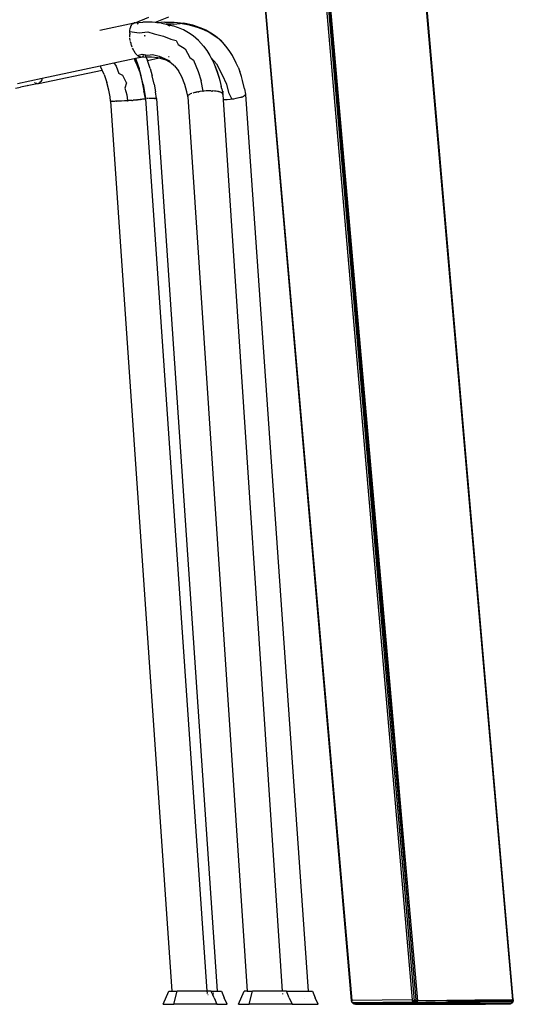
# Model space of a CAD drawing. Units: millimetres. Extents: x 1337 to 12929, y 1200 to 6664.
# Drawn here: x 5092 to 5318, y 4987 to 5438 of the extents above; entities that cross this region are included whole.
import ezdxf

# ---------------------------------------------------------------- set-up
doc = ezdxf.new("R2010")
doc.units = ezdxf.units.MM
doc.layers.add('Edges', color=7, linetype='Continuous')

# ---------------------------------------------------------------- blocks, each defined once
blk = doc.blocks.new('Round Table rs')
at = {"layer": 'Edges'}
for p, q in [((231.35, 310.26), (292.55, -397.7)), ((232.26, 310.26), (294.24, -397.69)), ((232.26, 310.26), (293.44, -398.18)), ((295.1, -398.17), (233.17, 310.26)), ((233.17, 310.26), (294.24, -397.69)), ((276.81, 310.26), (338.54, -397.73)), ((277.3, 310.26), (338.54, -397.73)), ((338.82, -397.54), (282.61, 249.91)), ((211.82, 210.68), (264.68, -397.93)), ((265.02, -398.04), (212.03, 210.77)), ((165.76, 49.54), (171.98, 52.01)), ((165.76, 49.54), (169.37, 49.83)), ((173.6, 49.77), (169.37, 49.83)), ((175, 49.62), (173.6, 49.77)), ((181.06, 52.03), (175, 49.62)), ((175.72, 49.54), (175, 49.62)), ((179.43, 49.83), (175.72, 49.54)), ((179.43, 49.83), (183.69, 49.77)), ((183.69, 49.77), (188.03, 49.31)), ((149.58, 46.12), (165.3, 49.49)), ((163.27, 44.72), (163.3, 45.43)), ((163.3, 45.59), (163.4, 46.19)), ((163.3, 45.59), (167.65, 44.97)), ((163.3, 45.59), (163.3, 45.43)), ((163.4, 46.19), (163.47, 46.69)), ((163.47, 46.69), (163.5, 46.82)), ((163.5, 46.82), (163.55, 47.12)), ((163.69, 47.5), (163.55, 47.12)), ((163.69, 47.5), (163.75, 47.71)), ((163.75, 47.71), (163.83, 47.89)), ((163.91, 48.09), (163.83, 47.89)), ((164.01, 48.25), (163.91, 48.09)), ((164.01, 48.25), (164.14, 48.53)), ((164.14, 48.53), (164.29, 48.71)), ((164.48, 49), (164.29, 48.71)), ((164.48, 49), (164.61, 49.08)), ((164.61, 49.08), (164.67, 49.14)), ((164.67, 49.14), (164.73, 49.19)), ((164.73, 49.19), (164.97, 49.35)), ((164.73, 49.19), (164.91, 49.26)), ((164.91, 49.26), (165.3, 49.49)), ((164.97, 49.35), (165.3, 49.49)), ((165.3, 49.49), (165.34, 49.52)), ((165.61, 49.53), (165.34, 49.52)), ((165.61, 49.53), (165.66, 49.54)), ((165.61, 49.53), (165.64, 49.54)), ((165.64, 49.54), (165.69, 49.54)), ((165.66, 49.54), (165.69, 49.54)), ((165.69, 49.54), (165.76, 49.54)), ((166.73, 49.24), (166.81, 49.21)), ((166.91, 49.16), (166.81, 49.21)), ((166.91, 49.16), (167.15, 48.95)), ((167.15, 48.95), (167.19, 48.95)), ((167.65, 44.97), (171.58, 45.35)), ((171.58, 45.35), (174.54, 44.47)), ((176.06, 49.52), (175.72, 49.54)), ((176.1, 49.5), (176.06, 49.52)), ((177.91, 49.31), (176.1, 49.5)), ((177.91, 49.31), (179.3, 49.02)), ((179.3, 49.02), (180.04, 48.85)), ((183.3, 48.86), (180.04, 48.85)), ((180.04, 48.85), (182.01, 48.41)), ((180.66, 48.42), (181.64, 48.11)), ((182.01, 48.41), (183.09, 48.07)), ((185.66, 47.19), (183.09, 48.07)), ((183.3, 48.86), (186.37, 49.13)), ((187.89, 46.24), (185.66, 47.19)), ((190.61, 48.47), (186.37, 49.13)), ((190.26, 44.89), (187.89, 46.24)), ((189.42, 49.02), (188.03, 49.31)), ((192.17, 48.41), (189.42, 49.02)), ((194.71, 47.18), (190.61, 48.47)), ((193.23, 48.07), (192.17, 48.41)), ((193.23, 48.07), (195.81, 47.19)), ((197.15, 46.29), (194.71, 47.18)), ((195.81, 47.19), (198.07, 46.24)), ((199.45, 45.23), (197.15, 46.29)), ((198.07, 46.24), (200.45, 44.89)), ((201.9, 43.58), (199.45, 45.23)), ((163.27, 44.72), (163.27, 44.22)), ((163.27, 44.06), (163.27, 44.22)), ((163.32, 43.18), (163.27, 43.98)), ((163.35, 42.91), (163.32, 43.18)), ((163.41, 42.37), (163.39, 42.5)), ((163.53, 41.56), (163.41, 42.37)), ((163.59, 41.28), (163.53, 41.56)), ((163.7, 40.76), (163.66, 40.91)), ((163.89, 39.97), (163.7, 40.76)), ((170.11, 43.87), (170.26, 43.43)), ((170.26, 43.43), (170.15, 43.87)), ((174.54, 44.47), (178.82, 43.46)), ((178.82, 43.46), (182.12, 42.06)), ((182.12, 42.06), (184.61, 41.33)), ((184.61, 41.33), (185.54, 39.56)), ((192.26, 43.58), (190.26, 44.89)), ((194.83, 41.35), (192.26, 43.58)), ((194.83, 41.35), (197.08, 38.82)), ((200.45, 44.89), (202.48, 43.58)), ((204, 42.19), (201.9, 43.58)), ((202.48, 43.58), (205.08, 41.35)), ((206.2, 39.98), (204, 42.19)), ((207.33, 38.82), (205.08, 41.35)), ((163.96, 39.72), (163.89, 39.97)), ((164.12, 39.21), (164.02, 39.55)), ((164.42, 38.4), (164.12, 39.21)), ((164.83, 37.43), (164.64, 37.82)), ((165.21, 36.64), (164.83, 37.43)), ((165.3, 36.5), (165.21, 36.64)), ((165.3, 36.5), (165.39, 36.32)), ((165.39, 36.32), (165.6, 36.02)), ((185.54, 39.56), (188.72, 37.62)), ((188.72, 37.62), (190.79, 33.57)), ((197.08, 38.82), (198.57, 36.81)), ((198.57, 36.81), (200, 34.53)), ((207.33, 38.82), (206.2, 39.98)), ((208.84, 36.81), (207.33, 38.82)), ((210.28, 34.53), (208.84, 36.81)), ((156.03, 31.15), (165.35, 33.14)), ((165.35, 33.14), (165.88, 33.26)), ((165.35, 33.14), (165.7, 32.28)), ((165.85, 35.63), (165.6, 36.02)), ((165.7, 32.28), (166.61, 30.34)), ((166.01, 35.43), (165.85, 35.63)), ((165.88, 33.26), (168.42, 33.84)), ((165.88, 33.26), (166.07, 32.83)), ((166.01, 35.43), (166.12, 35.27)), ((166.07, 32.83), (167.58, 28.59)), ((166.12, 35.27), (166.32, 35.06)), ((166.56, 34.78), (166.32, 35.06)), ((166.77, 34.6), (166.56, 34.78)), ((166.85, 34.51), (168.95, 35.16)), ((166.91, 34.47), (166.85, 34.51)), ((166.94, 34.44), (166.91, 34.47)), ((167.33, 34.17), (166.94, 34.44)), ((167.33, 34.17), (167.43, 34.12)), ((167.43, 34.12), (167.58, 34.02)), ((167.63, 34.02), (167.58, 34.02)), ((167.72, 33.97), (167.63, 34.02)), ((168.1, 33.86), (167.72, 33.97)), ((168.42, 33.84), (168.1, 33.86)), ((168.56, 33.81), (168.42, 33.84)), ((168.56, 33.81), (170.29, 33.99)), ((168.95, 35.16), (171.56, 34.64)), ((169.17, 34.08), (169.37, 34.16)), ((169.48, 34.23), (169.37, 34.16)), ((169.77, 34.57), (169.48, 34.23)), ((169.48, 34.23), (169.51, 34.23)), ((169.77, 34.57), (169.51, 34.23)), ((170.29, 33.99), (170.67, 33.99)), ((170.48, 34.47), (170.57, 34.25)), ((170.67, 33.99), (171.36, 32.29)), ((170.67, 33.99), (173.32, 33.98)), ((171.36, 32.29), (176.82, 33.45)), ((171.36, 32.29), (171.39, 32.22)), ((172.33, 29.54), (171.39, 32.22)), ((171.56, 34.64), (173.73, 35.05)), ((173.32, 33.98), (176.21, 33.59)), ((173.73, 35.05), (176.71, 34.23)), ((176.21, 33.59), (176.82, 33.45)), ((176.71, 34.23), (179.2, 33.24)), ((176.82, 33.45), (177.79, 33.66)), ((176.82, 33.45), (177.72, 33.24)), ((177.33, 33.38), (177.72, 33.24)), ((177.72, 33.24), (179.77, 32.51)), ((179.2, 33.24), (181.43, 32.07)), ((179.77, 32.51), (181.96, 31.28)), ((181.33, 33.98), (181.1, 33.99)), ((181.43, 32.07), (181.46, 31.69)), ((181.96, 31.28), (181.46, 31.69)), ((190.79, 33.57), (192.42, 32.4)), ((192.42, 32.4), (194.6, 27.25)), ((200, 34.53), (200.43, 33.69)), ((200.43, 33.69), (203.05, 30.79)), ((200.43, 33.69), (201, 32.58)), ((201, 32.58), (201.73, 31.09)), ((212.05, 31.09), (210.28, 34.53)), ((121.5, 21.69), (150.67, 27.89)), ((123.16, 24.11), (149.75, 29.8)), ((149.75, 29.8), (156.03, 31.15)), ((150.09, 29.21), (149.75, 29.8)), ((150.11, 29.16), (150.09, 29.21)), ((150.67, 27.89), (150.11, 29.16)), ((151.57, 25.89), (150.67, 27.89)), ((156.03, 31.15), (157.05, 29.69)), ((157.05, 29.69), (158.25, 26.35)), ((166.61, 30.34), (167.71, 27.24)), ((168.53, 25.18), (167.58, 28.59)), ((167.71, 27.24), (168.8, 22.95)), ((172.63, 28.64), (172.33, 29.54)), ((172.63, 28.64), (173.58, 25.24)), ((181.96, 31.28), (182.3, 31.09)), ((181.96, 31.28), (183.52, 30.01)), ((183.52, 30.01), (182.3, 31.09)), ((183.52, 30.01), (183.72, 29.85)), ((183.72, 29.85), (183.76, 29.8)), ((183.76, 29.8), (185.62, 27.49)), ((183.76, 29.8), (184.27, 29.35)), ((187.17, 24.71), (185.62, 27.49)), ((194.6, 27.25), (196.05, 22.95)), ((201.73, 31.09), (202.54, 29.25)), ((201.73, 31.09), (203.3, 27.14)), ((203.3, 27.14), (202.54, 29.25)), ((203.05, 30.79), (205.67, 25.75)), ((204.06, 24.93), (203.3, 27.14)), ((203.3, 27.14), (204.57, 23.12)), ((212.85, 29.25), (212.05, 31.09)), ((212.85, 29.25), (213.64, 27.14)), ((214.39, 24.93), (213.64, 27.14)), ((111.88, 21.69), (123.16, 24.11)), ((122.55, 22.53), (122.6, 22.63)), ((122.62, 22.66), (122.6, 22.63)), ((123, 23.47), (122.62, 22.66)), ((123.02, 23.56), (123, 23.47)), ((123.16, 24.11), (123.03, 23.61)), ((151.57, 25.89), (152.81, 22.12)), ((160.19, 25.41), (158.25, 26.35)), ((161.77, 22), (160.19, 25.41)), ((168.68, 24.52), (168.53, 25.18)), ((169.44, 21.23), (168.68, 24.52)), ((168.8, 22.95), (169.78, 18.33)), ((174.46, 21.38), (173.58, 25.24)), ((188.57, 21.29), (187.17, 24.71)), ((196.86, 18.15), (196.05, 22.95)), ((204.06, 24.93), (204.57, 23.12)), ((204.57, 23.12), (205.21, 20.33)), ((205.67, 25.75), (207.51, 21.45)), ((214.92, 23.12), (214.39, 24.93)), ((215.81, 19.29), (214.92, 23.12)), ((111.02, 19.64), (113.37, 20.09)), ((119.35, 21.26), (113.37, 20.09)), ((116.58, 20.87), (116.78, 20.9)), ((121.15, 21.64), (119.35, 21.26)), ((119.72, 22.2), (119.78, 22.13)), ((119.78, 22.13), (119.9, 22.07)), ((120.42, 21.78), (120.22, 21.88)), ((120.25, 21.64), (120.54, 21.73)), ((120.48, 21.76), (120.42, 21.78)), ((120.54, 21.73), (120.48, 21.76)), ((120.61, 21.72), (120.54, 21.73)), ((120.72, 21.69), (120.61, 21.72)), ((120.72, 21.69), (120.75, 21.7)), ((121.01, 21.67), (120.96, 21.65)), ((121.15, 21.64), (121.01, 21.67)), ((121.18, 21.64), (121.15, 21.64)), ((121.26, 21.63), (121.18, 21.64)), ((121.37, 21.67), (121.26, 21.63)), ((121.5, 21.69), (121.37, 21.67)), ((121.82, 21.83), (121.5, 21.69)), ((121.87, 21.87), (121.82, 21.83)), ((121.9, 21.89), (121.87, 21.87)), ((122.11, 22.04), (122, 21.96)), ((122.11, 22.04), (122.5, 22.51)), ((122.52, 22.53), (122.5, 22.51)), ((122.55, 22.53), (122.5, 22.51)), ((153.68, 18.6), (152.81, 22.12)), ((154.27, 15.6), (153.68, 18.6)), ((161.77, 22), (161.07, 19.59)), ((161.07, 19.59), (161.9, 16.59)), ((169.44, 21.23), (170.09, 17.82)), ((170.46, 14.79), (169.78, 18.33)), ((174.46, 21.38), (175.06, 17.97)), ((189.49, 17.93), (188.57, 21.29)), ((195.31, 18.03), (194.98, 17.97)), ((196.72, 18.21), (195.31, 18.03)), ((196.73, 18.14), (196.86, 18.15)), ((197.3, 18.18), (196.86, 18.15)), ((198.27, 18.33), (197.24, 18.25)), ((199.06, 18.36), (198.27, 18.33)), ((199.86, 18.37), (199.17, 18.36)), ((200.64, 18.36), (199.86, 18.37)), ((200.77, 18.28), (201, 18.28)), ((201, 18.28), (201.21, 18.27)), ((201.4, 18.33), (201.14, 18.34)), ((202.12, 18.28), (201.4, 18.33)), ((202.75, 18.21), (202.12, 18.28)), ((203.41, 18.11), (202.8, 18.21)), ((203.96, 18), (203.41, 18.11)), ((205.44, 19.29), (205.21, 20.33)), ((205.44, 19.29), (205.87, 16.9)), ((207.51, 21.45), (208.53, 17.61)), ((215.81, 19.29), (216.25, 16.9)), ((154.53, 13.67), (154.27, 15.6)), ((154.56, 13.62), (154.53, 13.67)), ((154.56, 13.62), (154.65, 13.61)), ((154.56, 13.62), (182.58, -393.74)), ((154.67, 13.61), (154.65, 13.61)), ((154.67, 13.61), (155.06, 13.57)), ((155.2, 13.56), (155.06, 13.57)), ((155.38, 13.55), (155.32, 13.56)), ((155.78, 13.55), (155.38, 13.55)), ((155.99, 13.55), (155.78, 13.55)), ((156.26, 13.55), (156.11, 13.55)), ((156.8, 13.56), (156.26, 13.55)), ((157.17, 13.57), (156.8, 13.56)), ((157.17, 13.57), (157.38, 13.57)), ((157.57, 13.58), (157.38, 13.57)), ((158.07, 13.6), (157.57, 13.58)), ((158.76, 13.63), (158.07, 13.6)), ((159.49, 13.66), (158.76, 13.63)), ((160.97, 13.75), (159.49, 13.66)), ((161.5, 13.78), (160.97, 13.75)), ((161.68, 13.79), (161.5, 13.78)), ((162.21, 13.83), (161.68, 13.79)), ((161.9, 16.59), (162.21, 13.83)), ((162.21, 13.83), (162.42, 13.84)), ((162.42, 13.84), (162.81, 13.87)), ((163.87, 13.95), (162.81, 13.87)), ((164.21, 13.98), (163.87, 13.95)), ((164.21, 13.98), (164.61, 14.01)), ((164.61, 14.01), (164.8, 14.03)), ((165.06, 14.06), (164.8, 14.03)), ((165.1, 14.06), (165.06, 14.06)), ((165.37, 14.08), (165.1, 14.06)), ((166.09, 14.15), (165.37, 14.08)), ((166.34, 14.19), (166.09, 14.15)), ((166.34, 14.19), (166.8, 14.22)), ((167.28, 14.27), (166.8, 14.22)), ((167.47, 14.29), (167.28, 14.27)), ((167.63, 14.31), (167.47, 14.29)), ((168.09, 14.35), (167.63, 14.31)), ((168.09, 14.35), (168.19, 14.36)), ((168.38, 14.39), (168.19, 14.36)), ((168.65, 14.43), (168.38, 14.39)), ((169.14, 14.5), (168.65, 14.43)), ((169.56, 14.56), (169.32, 14.53)), ((169.9, 14.62), (169.56, 14.56)), ((169.94, 14.67), (169.9, 14.62)), ((169.94, 14.67), (170.16, 14.69)), ((170.09, 17.82), (170.46, 14.79)), ((170.34, 14.73), (170.16, 14.69)), ((170.34, 14.73), (170.37, 14.73)), ((170.37, 14.73), (170.47, 14.74)), ((170.47, 14.82), (170.46, 14.79)), ((170.46, 14.79), (170.47, 14.74)), ((170.67, 14.83), (170.47, 14.82)), ((170.47, 14.82), (170.47, 14.74)), ((170.47, 14.74), (198.62, -393.74)), ((171.89, 14.88), (171.18, 14.85)), ((172.55, 14.91), (172.24, 14.89)), ((173.17, 14.92), (172.55, 14.91)), ((173.49, 14.91), (173.24, 14.9)), ((173.72, 14.93), (173.49, 14.91)), ((174.21, 14.93), (173.72, 14.93)), ((174.49, 14.92), (174.21, 14.93)), ((174.49, 14.92), (174.62, 14.93)), ((174.95, 14.91), (174.62, 14.93)), ((175.05, 14.9), (174.95, 14.91)), ((175.05, 14.9), (175.22, 14.87)), ((175.52, 14.8), (175.06, 17.97)), ((175.27, 14.88), (175.22, 14.87)), ((175.38, 14.87), (175.27, 14.88)), ((175.44, 14.84), (175.38, 14.87)), ((175.52, 14.8), (175.44, 14.84)), ((175.52, 14.8), (203.36, -393.74)), ((189.91, 15.88), (189.49, 17.93)), ((189.89, 15.73), (189.92, 15.8)), ((189.92, 15.67), (189.89, 15.73)), ((189.99, 16.08), (189.91, 15.88)), ((189.92, 15.8), (189.91, 15.88)), ((189.92, 15.67), (217.1, -393.74)), ((190.15, 16.29), (190.08, 16.2)), ((190.39, 16.5), (190.15, 16.29)), ((190.56, 16.61), (190.39, 16.5)), ((190.58, 16.59), (190.67, 16.67)), ((190.67, 16.67), (190.72, 16.71)), ((190.85, 16.75), (190.72, 16.71)), ((190.85, 16.75), (190.86, 16.79)), ((191.12, 16.92), (190.86, 16.79)), ((191.59, 17.12), (191.12, 16.92)), ((191.76, 17.18), (191.59, 17.12)), ((192.71, 17.49), (192.12, 17.31)), ((193.15, 17.59), (192.71, 17.49)), ((193.43, 17.61), (193.17, 17.54)), ((193.7, 17.66), (193.43, 17.61)), ((193.97, 17.79), (193.69, 17.72)), ((194.45, 17.87), (193.97, 17.79)), ((194.8, 17.88), (194.45, 17.81)), ((194.8, 17.88), (194.99, 17.91)), ((204.08, 17.97), (203.96, 18)), ((204.19, 17.89), (204.07, 17.91)), ((204.37, 17.82), (204.19, 17.89)), ((204.84, 17.75), (204.32, 17.9)), ((205.15, 17.59), (204.84, 17.75)), ((205.39, 17.46), (205.13, 17.55)), ((205.39, 17.46), (205.44, 17.4)), ((205.44, 17.4), (205.42, 17.46)), ((205.78, 17.12), (205.44, 17.4)), ((205.8, 17.02), (205.78, 17.12)), ((205.84, 16.82), (205.8, 16.98)), ((205.8, 16.98), (205.87, 16.9)), ((205.87, 16.9), (205.84, 16.82)), ((205.84, 16.78), (205.84, 16.82)), ((205.86, 16.74), (205.84, 16.78)), ((205.86, 16.74), (206.02, 14.27)), ((206.02, 14.27), (206.17, 14.24)), ((206.02, 14.27), (206.02, 14.24)), ((206.17, 14.24), (206.02, 14.24)), ((206.02, 14.24), (233.1, -393.74)), ((206.04, 17.98), (206.31, 18.02)), ((206.96, 14.25), (206.17, 14.24)), ((207.76, 14.29), (206.96, 14.25)), ((207.93, 14.32), (207.76, 14.29)), ((209.3, 14.41), (207.93, 14.32)), ((208.53, 17.61), (210, 14.51)), ((210, 14.51), (209.3, 14.41)), ((210.72, 14.59), (210, 14.51)), ((211.88, 14.8), (210.72, 14.59)), ((212.06, 14.82), (211.88, 14.8)), ((213.2, 15.1), (212.06, 14.82)), ((213.34, 15.13), (213.2, 15.1)), ((213.93, 15.3), (213.34, 15.13)), ((214.22, 15.4), (213.93, 15.3)), ((214.22, 15.4), (214.45, 15.47)), ((214.65, 15.57), (214.47, 15.49)), ((214.65, 15.57), (214.96, 15.69)), ((214.96, 15.69), (215.3, 15.87)), ((215.37, 15.9), (215.3, 15.87)), ((215.43, 15.93), (215.59, 16)), ((215.59, 16), (215.67, 16.07)), ((215.85, 16.23), (215.7, 16.11)), ((215.85, 16.23), (215.96, 16.32)), ((215.96, 16.32), (215.98, 16.35)), ((216.07, 16.43), (215.98, 16.35)), ((216.07, 16.43), (216.08, 16.47)), ((216.11, 16.51), (216.08, 16.47)), ((216.15, 16.57), (216.13, 16.53)), ((216.22, 16.74), (216.15, 16.57)), ((216.25, 16.9), (216.21, 16.82)), ((216.21, 16.78), (216.21, 16.82)), ((216.21, 16.78), (216.22, 16.74)), ((216.22, 16.74), (244.99, -393.74)), ((178.66, -399.74), (181.2, -393.74)), ((181.2, -393.74), (182.58, -393.74)), ((182.58, -393.74), (185.07, -393.74)), ((183.46, -399.74), (185.07, -393.74)), ((198.62, -393.74), (185.07, -393.74)), ((198.57, -394.74), (198.69, -394.67)), ((198.62, -393.74), (198.69, -394.67)), ((200.59, -393.74), (198.62, -393.74)), ((198.84, -394.64), (198.95, -394.64)), ((199.13, -395.33), (199.01, -395.34)), ((199.17, -395.33), (199.13, -395.33)), ((201.87, -396.74), (200.59, -393.74)), ((200.59, -393.74), (203.36, -393.74)), ((201.5, -394.55), (201.61, -394.55)), ((201.8, -395.03), (201.66, -395.05)), ((203.36, -393.74), (205.28, -393.74)), ((205.28, -393.74), (206.56, -396.74)), ((213.1, -399.74), (215.64, -393.74)), ((217.1, -393.74), (215.64, -393.74)), ((217.1, -393.74), (219.51, -393.74)), ((217.9, -399.74), (219.51, -393.74)), ((233.1, -393.74), (219.51, -393.74)), ((235.02, -393.74), (233.1, -393.74)), ((233.17, -394.78), (233.19, -395.13)), ((236.31, -396.74), (235.02, -393.74)), ((235.02, -393.74), (244.99, -393.74)), ((244.99, -393.74), (246.93, -393.74)), ((246.93, -393.74), (248.21, -396.74)), ((178.66, -399.74), (183.46, -399.74)), ((203.14, -399.74), (183.46, -399.74)), ((201.87, -396.74), (203.14, -399.74)), ((203.14, -399.74), (207.82, -399.74)), ((207.82, -399.74), (206.56, -396.74)), ((213.1, -399.74), (217.9, -399.74)), ((237.58, -399.74), (217.9, -399.74)), ((236.31, -396.74), (237.58, -399.74)), ((237.58, -399.74), (249.47, -399.74)), ((243.4, -396.9), (243.43, -396.89)), ((249.47, -399.74), (248.21, -396.74)), ((264.68, -397.93), (264.98, -398.79)), ((264.68, -397.93), (264.99, -398.6)), ((264.76, -397.96), (265.01, -398.22)), ((264.98, -398.79), (264.99, -398.6)), ((265.1, -398.82), (264.98, -398.79)), ((264.98, -398.79), (265.7, -399.44)), ((264.99, -398.6), (265.01, -398.22)), ((265.01, -398.22), (265.02, -398.04)), ((292.55, -397.7), (265.02, -398.04)), ((265.1, -398.82), (265.14, -398.82)), ((265.14, -398.82), (265.66, -399.35)), ((265.14, -398.82), (265.45, -398.9)), ((265.45, -398.9), (265.51, -398.91)), ((265.45, -398.9), (265.66, -399.35)), ((265.51, -398.91), (292.7, -398.58)), ((265.66, -399.35), (265.51, -398.91)), ((281.22, -399.17), (265.51, -398.91)), ((265.7, -399.44), (265.66, -399.35)), ((265.66, -399.35), (265.76, -399.44)), ((265.76, -399.44), (265.7, -399.44)), ((265.8, -399.48), (265.76, -399.44)), ((281.22, -399.17), (265.8, -399.48)), ((265.8, -399.48), (292.89, -399.35)), ((265.8, -399.48), (266.65, -399.74)), ((266.65, -399.74), (288.41, -399.61)), ((309.78, -399.74), (266.65, -399.74)), ((292.89, -399.35), (281.22, -399.17)), ((288.41, -399.61), (294.12, -399.58)), ((288.41, -399.61), (309.78, -399.74)), ((292.84, -397.86), (292.55, -397.7)), ((292.55, -397.7), (292.6, -397.98)), ((292.6, -397.98), (292.7, -397.98)), ((292.6, -397.98), (292.61, -398.05)), ((292.61, -398.05), (292.7, -397.98)), ((292.61, -398.05), (292.63, -398.16)), ((293.41, -398.17), (292.63, -398.16)), ((292.63, -398.16), (292.65, -398.29)), ((292.65, -398.29), (293.27, -398.28)), ((292.65, -398.29), (292.69, -398.53)), ((292.83, -398.51), (292.69, -398.53)), ((292.7, -398.58), (292.69, -398.53)), ((292.7, -397.98), (292.84, -397.86)), ((292.7, -397.98), (293.06, -397.98)), ((292.83, -398.51), (292.7, -398.58)), ((292.7, -398.58), (292.74, -398.6)), ((292.88, -398.82), (292.74, -398.6)), ((292.74, -398.6), (293.09, -398.82)), ((292.76, -398.82), (292.88, -398.82)), ((292.96, -398.96), (292.8, -398.96)), ((293.27, -398.28), (292.83, -398.51)), ((293.06, -397.98), (292.84, -397.86)), ((292.88, -398.82), (293.09, -398.82)), ((292.96, -398.96), (292.88, -398.82)), ((293.42, -399.2), (292.89, -399.35)), ((292.89, -399.35), (293.33, -399.44)), ((293.29, -398.95), (292.96, -398.96)), ((293.42, -399.2), (292.96, -398.96)), ((293.41, -398.17), (293.06, -397.98)), ((293.09, -398.82), (293.29, -398.95)), ((293.44, -398.18), (293.27, -398.28)), ((293.29, -398.95), (293.61, -399.15)), ((293.85, -399.43), (293.33, -399.44)), ((293.33, -399.44), (293.57, -399.48)), ((293.44, -398.18), (293.41, -398.17)), ((293.61, -399.15), (293.42, -399.2)), ((293.85, -399.43), (293.42, -399.2)), ((293.47, -398.17), (293.44, -398.18)), ((293.44, -398.18), (293.61, -399.15)), ((293.44, -398.18), (293.61, -398.27)), ((293.77, -397.98), (293.47, -398.17)), ((293.88, -398.16), (293.47, -398.17)), ((293.57, -399.48), (294.12, -399.58)), ((293.57, -399.48), (293.93, -399.48)), ((293.61, -398.27), (293.89, -398.26)), ((293.61, -398.27), (293.92, -398.43)), ((293.61, -399.15), (293.85, -399.43)), ((293.77, -397.98), (293.85, -397.98)), ((293.84, -397.94), (294.24, -397.72)), ((293.93, -397.98), (293.84, -397.94)), ((293.85, -397.98), (293.84, -397.94)), ((294.24, -397.69), (293.85, -397.98)), ((293.85, -397.98), (293.93, -397.98)), ((293.88, -398.16), (293.85, -397.98)), ((293.85, -399.43), (293.93, -399.48)), ((294.09, -399.43), (293.85, -399.43)), ((294.3, -398.15), (293.88, -398.16)), ((293.89, -398.26), (293.88, -398.16)), ((293.89, -398.26), (294.32, -398.26)), ((293.92, -398.43), (293.89, -398.26)), ((293.92, -398.43), (294.12, -398.54)), ((294.3, -398.15), (293.93, -397.98)), ((293.93, -397.98), (294.28, -397.98)), ((293.93, -399.48), (294, -399.48)), ((294, -398.94), (293.94, -398.94)), ((294, -398.94), (293.99, -398.91)), ((294.13, -398.82), (294, -398.94)), ((294.09, -399.43), (294, -398.94)), ((294, -399.48), (294.12, -399.58)), ((294, -399.48), (294.1, -399.48)), ((294.1, -399.48), (294.09, -399.43)), ((294.3, -399.43), (294.09, -399.43)), ((294.12, -399.58), (294.1, -399.48)), ((294.1, -399.48), (294.25, -399.48)), ((294.36, -398.54), (294.12, -398.54)), ((294.12, -398.54), (294.35, -398.65)), ((294.12, -399.58), (294.25, -399.48)), ((309.51, -399.59), (294.12, -399.58)), ((294.18, -398.79), (294.13, -398.82)), ((294.18, -398.79), (294.54, -398.82)), ((295.1, -398.17), (294.24, -397.69)), ((294.24, -397.69), (294.24, -397.72)), ((294.24, -397.72), (294.28, -397.98)), ((294.25, -399.48), (294.3, -399.43)), ((294.28, -397.98), (294.3, -398.15)), ((294.3, -398.15), (294.32, -398.26)), ((294.3, -399.43), (294.78, -399.06)), ((294.32, -398.26), (294.36, -398.54)), ((294.37, -398.63), (294.35, -398.65)), ((294.35, -398.65), (294.38, -398.67)), ((294.36, -398.54), (294.37, -398.63)), ((294.37, -398.63), (294.38, -398.67)), ((294.56, -398.54), (294.38, -398.67)), ((294.38, -398.67), (294.54, -398.82)), ((294.54, -398.82), (294.78, -399.06)), ((294.54, -398.82), (294.76, -398.82)), ((294.73, -398.43), (294.56, -398.54)), ((294.74, -398.55), (294.56, -398.54)), ((294.85, -398.34), (294.73, -398.43)), ((294.73, -398.43), (294.74, -398.55)), ((294.97, -398.55), (294.74, -398.55)), ((294.74, -398.55), (294.76, -398.82)), ((294.76, -398.82), (294.78, -399.06)), ((294.76, -398.82), (294.87, -398.82)), ((338.09, -398.57), (294.78, -399.06)), ((294.78, -399.06), (294.87, -398.82)), ((294.78, -399.06), (338.01, -399.25)), ((294.99, -398.24), (294.85, -398.34)), ((295.04, -398.34), (294.85, -398.34)), ((294.87, -398.82), (294.97, -398.55)), ((294.97, -398.55), (295.04, -398.34)), ((295.1, -398.17), (294.99, -398.24)), ((294.99, -398.24), (295.08, -398.24)), ((295.04, -398.34), (295.08, -398.24)), ((295.08, -398.24), (295.1, -398.17)), ((303.01, -398.09), (295.1, -398.17)), ((298.8, -398.2), (295.1, -398.17)), ((298.8, -398.2), (303.01, -398.09)), ((307.98, -398.29), (298.8, -398.2)), ((308.4, -398.03), (303.01, -398.09)), ((308.42, -398.26), (307.98, -398.29)), ((308.4, -398.03), (308.42, -398.26)), ((308.65, -398.03), (308.4, -398.03)), ((308.42, -398.26), (308.46, -398.29)), ((308.82, -398.29), (308.46, -398.29)), ((309.45, -398.02), (308.65, -398.03)), ((308.82, -398.29), (308.65, -398.03)), ((308.82, -398.29), (309.35, -398.3)), ((309.45, -398.02), (309.35, -398.3)), ((309.35, -398.3), (309.76, -398.3)), ((309.55, -398.02), (309.45, -398.02)), ((309.78, -399.74), (309.51, -399.59)), ((309.51, -399.59), (309.99, -399.6)), ((310.11, -398.02), (309.55, -398.02)), ((309.55, -398.02), (309.76, -398.3)), ((309.76, -398.3), (310.12, -398.31)), ((309.99, -399.6), (309.78, -399.74)), ((309.78, -399.74), (326.14, -399.61)), ((309.99, -399.6), (326.14, -399.61)), ((310.31, -398.01), (310.11, -398.02)), ((310.11, -398.02), (310.12, -398.31)), ((310.12, -398.31), (310.62, -398.31)), ((310.31, -398.01), (310.69, -398.25)), ((310.9, -398.04), (310.31, -398.01)), ((310.62, -398.31), (310.66, -398.28)), ((310.66, -398.28), (310.69, -398.25)), ((310.66, -398.28), (310.73, -398.28)), ((310.69, -398.25), (310.9, -398.04)), ((310.69, -398.25), (310.73, -398.28)), ((310.73, -398.28), (310.79, -398.31)), ((311.01, -398.32), (310.79, -398.31)), ((310.9, -398.04), (310.9, -398.01)), ((310.98, -398.04), (310.9, -398.04)), ((321.02, -397.91), (310.98, -398.04)), ((310.98, -398.01), (310.98, -398.04)), ((310.98, -398.04), (319.9, -398.24)), ((310.98, -398.04), (324.79, -398.22)), ((311.01, -398.32), (310.98, -398.04)), ((319.9, -398.24), (311.01, -398.32)), ((311.01, -398.32), (318.19, -398.38)), ((318.19, -398.38), (323.74, -398.32)), ((318.19, -398.38), (332.25, -398.51)), ((324.79, -398.22), (319.9, -398.24)), ((319.9, -398.24), (323.74, -398.32)), ((321.02, -397.91), (321.35, -397.91)), ((325.03, -397.86), (321.35, -397.91)), ((321.35, -397.91), (338.24, -398.17)), ((323.74, -398.32), (328.82, -398.27)), ((323.74, -398.32), (332.25, -398.51)), ((338.24, -398.17), (324.79, -398.22)), ((324.79, -398.22), (328.82, -398.27)), ((338.2, -397.73), (325.03, -397.86)), ((337.33, -399.62), (326.14, -399.61)), ((328.82, -398.27), (338.24, -398.17)), ((328.82, -398.27), (338.16, -398.39)), ((332.25, -398.51), (338.09, -398.57)), ((337.41, -399.58), (337.33, -399.62)), ((337.41, -399.58), (337.5, -399.58)), ((337.51, -399.52), (337.5, -399.58)), ((337.5, -399.58), (337.53, -399.58)), ((337.57, -399.52), (337.51, -399.52)), ((337.53, -399.58), (337.57, -399.52)), ((337.62, -399.52), (337.57, -399.52)), ((337.62, -399.52), (337.61, -399.47)), ((337.88, -399.37), (337.62, -399.52)), ((337.72, -399.52), (337.62, -399.52)), ((337.72, -399.52), (337.88, -399.37)), ((337.88, -399.37), (337.93, -399.34)), ((337.93, -399.34), (338.01, -399.25)), ((338.09, -399.21), (338.01, -399.25)), ((338.09, -398.57), (338.16, -398.39)), ((338.19, -398.57), (338.09, -398.57)), ((338.27, -399.15), (338.09, -399.21)), ((338.1, -399.17), (338.09, -399.21)), ((338.14, -398.91), (338.1, -399.17)), ((338.1, -399.17), (338.16, -399.12)), ((338.19, -398.57), (338.14, -398.88)), ((338.19, -398.87), (338.14, -398.91)), ((338.19, -398.87), (338.14, -398.88)), ((338.23, -399.02), (338.14, -398.88)), ((338.14, -398.88), (338.14, -398.91)), ((338.16, -398.39), (338.24, -398.17)), ((338.16, -398.39), (338.27, -398.4)), ((338.16, -399.12), (338.24, -399.06)), ((338.27, -398.4), (338.19, -398.57)), ((338.19, -398.57), (338.42, -398.47)), ((338.47, -398.68), (338.19, -398.87)), ((338.36, -398.83), (338.19, -398.87)), ((338.24, -398.17), (338.2, -397.73)), ((338.5, -397.73), (338.2, -397.73)), ((338.23, -399.02), (338.36, -398.83)), ((338.23, -399.02), (338.37, -398.94)), ((338.24, -399.06), (338.23, -399.02)), ((338.24, -398.17), (338.5, -397.73)), ((338.24, -398.17), (338.35, -398.17)), ((338.24, -398.17), (338.31, -398.3)), ((338.27, -399.15), (338.24, -399.06)), ((338.31, -398.3), (338.27, -398.4)), ((338.27, -398.4), (338.36, -398.4)), ((338.37, -398.94), (338.27, -399.15)), ((338.35, -398.17), (338.31, -398.3)), ((338.31, -398.3), (338.36, -398.4)), ((338.51, -397.8), (338.35, -398.17)), ((338.35, -398.17), (338.54, -397.98)), ((338.41, -398.4), (338.35, -398.17)), ((338.36, -398.4), (338.41, -398.4)), ((338.42, -398.82), (338.36, -398.83)), ((338.38, -398.91), (338.37, -398.94)), ((338.42, -398.82), (338.38, -398.91)), ((338.41, -398.4), (338.42, -398.47)), ((338.41, -398.4), (338.58, -398.4)), ((338.58, -398.4), (338.42, -398.47)), ((338.42, -398.47), (338.44, -398.56)), ((338.47, -398.68), (338.42, -398.82)), ((338.5, -398.8), (338.42, -398.82)), ((338.44, -398.56), (338.51, -398.63)), ((338.5, -398.67), (338.47, -398.68)), ((338.48, -398.71), (338.5, -398.67)), ((338.5, -398.8), (338.48, -398.71)), ((338.51, -397.8), (338.5, -397.73)), ((338.54, -397.73), (338.5, -397.73)), ((338.73, -398.33), (338.5, -398.8)), ((338.51, -398.63), (338.5, -398.67)), ((338.54, -397.73), (338.51, -397.8)), ((338.57, -397.83), (338.51, -397.8)), ((338.51, -398.63), (338.57, -398.55)), ((338.82, -397.54), (338.54, -397.73)), ((338.54, -397.73), (338.57, -397.83)), ((338.54, -397.98), (338.58, -397.94)), ((338.62, -398.4), (338.54, -397.98)), ((338.57, -397.83), (338.58, -397.94)), ((338.57, -398.55), (338.59, -398.46)), ((338.58, -397.94), (338.6, -397.92)), ((338.58, -397.94), (338.67, -398.16)), ((338.62, -398.4), (338.58, -398.4)), ((338.62, -398.4), (338.59, -398.46)), ((338.64, -398.37), (338.62, -398.4)), ((338.7, -398.24), (338.64, -398.37)), ((338.64, -398.37), (338.73, -398.33)), ((338.67, -398.16), (338.81, -397.61)), ((338.67, -398.16), (338.7, -398.24)), ((338.7, -398.24), (338.73, -398.33)), ((338.84, -397.94), (338.75, -398.14)), ((338.81, -397.61), (338.82, -397.54)), ((338.81, -397.61), (338.84, -397.94))]:
    blk.add_line(p, q, dxfattribs=at)

msp = doc.modelspace()

# ---------------------------------------------------------------- block references
msp.add_blockref('Round Table rs', (4978.72, 5386.82))

doc.saveas('drawing.dxf')
